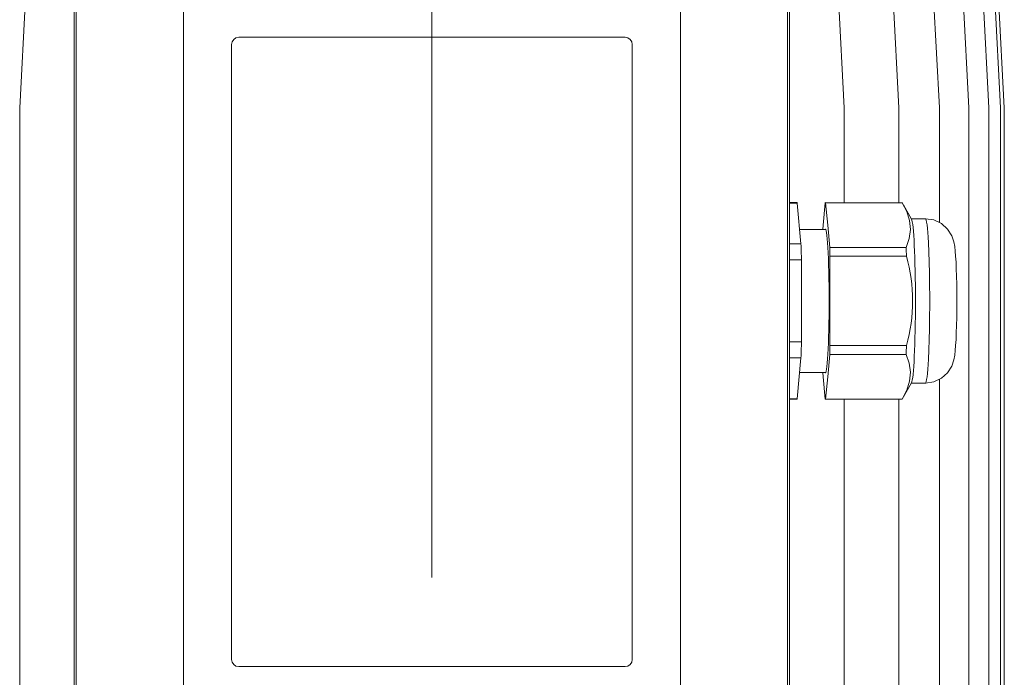
# Model space of a CAD drawing. Units: millimetres. Extents: x 0 to 210, y 0 to 297.
# Drawn here: x 158 to 185, y 233 to 252 of the extents above; entities that cross this region are included whole.
import ezdxf

# ---------------------------------------------------------------- set-up
doc = ezdxf.new("R2010")
doc.units = ezdxf.units.MM
doc.linetypes.add('CENTER2', pattern=[28.575, 19.05, -3.175, 3.175, -3.175])
doc.layers.get('0').update_dxf_attribs({"color": 3, "lineweight": 0})
doc.layers.add('1', color=3, linetype='Continuous', lineweight=0)

# ---------------------------------------------------------------- blocks, each defined once
blk = doc.blocks.new('LW_Polyline_55', base_point=(182.217743, 241.097763))
at = {"color": 0, "linetype": 'Continuous', "lineweight": 0}
for p, q in [((182.415939, 242.099731), (182.330948, 242.346756)), ((182.451279, 241.848633), (182.415939, 242.099731)), ((182.42836, 241.595886), (182.451279, 241.848633)), ((182.347549, 241.344803), (182.42836, 241.595886)), ((182.217743, 241.097763), (182.347549, 241.344803))]:
    blk.add_line(p, q, dxfattribs=at)
blk = doc.blocks.new('LW_Polyline_56', base_point=(182.217743, 246.590286))
at = {"color": 0, "linetype": 'Continuous', "lineweight": 0}
for p, q in [((182.217743, 246.590286), (182.347549, 246.343246)), ((182.347549, 246.343246), (182.42836, 246.092163)), ((182.42836, 246.092163), (182.451279, 245.839417)), ((182.451279, 245.839417), (182.415939, 245.588303)), ((182.415939, 245.588303), (182.330948, 245.341278))]:
    blk.add_line(p, q, dxfattribs=at)
blk = doc.blocks.new('LW_Polyline_57', base_point=(183.747635, 243.844025))
at = {"color": 0, "linetype": 'Continuous', "lineweight": 0}
for p, q in [((183.10202, 246.109558), (182.869141, 246.144028)), ((183.314636, 246.009354), (183.10202, 246.109558)), ((183.488068, 245.853851), (183.314636, 246.009354)), ((183.606552, 245.664581), (183.488068, 245.853851)), ((183.664474, 245.49437), (183.606552, 245.664581)), ((183.688492, 245.362961), (183.664474, 245.49437)), ((183.703217, 245.235718), (183.688492, 245.362961)), ((183.714844, 245.091782), (183.703217, 245.235718)), ((183.72464, 244.925842), (183.714844, 245.091782)), ((183.732727, 244.738861), (183.72464, 244.925842)), ((183.739151, 244.53302), (183.732727, 244.738861)), ((183.743835, 244.312012), (183.739151, 244.53302)), ((183.746689, 244.080444), (183.743835, 244.312012)), ((183.747635, 243.844025), (183.746689, 244.080444))]:
    blk.add_line(p, q, dxfattribs=at)
blk = doc.blocks.new('LW_Polyline_58', base_point=(182.869141, 241.544022))
at = {"color": 0, "linetype": 'Continuous', "lineweight": 0}
for p, q in [((183.743835, 243.376007), (183.746689, 243.607407)), ((183.746689, 243.607407), (183.747635, 243.844025)), ((183.739151, 243.155136), (183.743835, 243.376007)), ((183.732712, 242.949005), (183.739151, 243.155136)), ((183.714844, 242.59639), (183.724594, 242.761673)), ((183.724594, 242.761673), (183.732712, 242.949005)), ((183.703156, 242.452759), (183.714844, 242.59639)), ((183.664459, 242.194641), (183.688614, 242.325241)), ((183.688614, 242.325241), (183.703156, 242.452759)), ((183.488113, 241.834152), (183.606628, 242.023438)), ((183.606628, 242.023438), (183.664459, 242.194641)), ((183.10112, 241.578766), (183.314682, 241.678635)), ((183.314682, 241.678635), (183.488113, 241.834152)), ((182.869141, 241.544022), (183.10112, 241.578766))]:
    blk.add_line(p, q, dxfattribs=at)

msp = doc.modelspace()

# ---------------------------------------------------------------- linework, layer by layer
at = {"color": 9, "linetype": 'Continuous', "lineweight": 0, "true_color": 0xc0c0c0}
for p, q in [((157.551299, 249.24403), (157.845149, 254.851017)), ((180.598208, 249.24403), (180.304359, 254.851017)), ((182.129926, 249.24403), (181.836076, 254.851017)), ((183.260663, 249.24403), (182.966814, 254.851017)), ((184.081337, 249.24403), (183.787487, 254.851017)), ((184.641065, 249.24403), (184.347215, 254.851017)), ((184.967443, 249.24403), (184.673593, 254.851017)), ((185.074756, 249.24403), (184.780906, 254.851017)), ((159.074752, 253.544059), (159.074752, 228.544059)), ((159.1324, 253.544063), (159.1324, 228.544063)), ((162.128651, 253.52395), (162.128651, 228.564196)), ((176.020852, 228.564196), (176.020852, 253.52395)), ((179.017104, 228.544063), (179.017104, 253.544063)), ((179.074752, 228.544059), (179.074752, 253.544059)), ((163.474752, 251.016495), (163.474752, 233.816495)), ((174.474752, 251.216495), (163.674752, 251.216495)), ((174.674752, 233.816495), (174.674752, 251.016495)), ((157.551299, 232.84403), (157.551299, 249.24403)), ((180.598208, 246.594023), (180.598208, 249.24403)), ((182.129926, 246.594023), (182.129926, 249.24403)), ((183.260663, 246.042243), (183.260663, 249.24403)), ((184.081337, 232.84403), (184.081337, 249.24403)), ((184.641065, 232.84403), (184.641065, 249.24403)), ((184.967443, 232.84403), (184.967443, 249.24403)), ((185.074756, 232.84403), (185.074756, 249.24403)), ((179.074752, 246.594023), (179.27407, 246.594023)), ((179.074752, 246.581908), (179.287565, 246.581908)), ((179.287565, 246.581908), (179.391415, 245.436264)), ((180.008863, 245.965785), (180.065472, 246.590285)), ((180.080476, 246.590285), (182.217736, 246.590285)), ((180.080476, 246.590285), (180.137085, 245.965785)), ((182.252619, 246.531604), (182.480613, 246.134527)), ((182.47516, 246.144023), (182.869138, 246.144023)), ((179.354453, 245.844023), (180.083455, 245.844023)), ((179.997825, 245.844023), (180.008863, 245.965785)), ((180.137085, 245.965785), (180.193695, 245.341285)), ((179.074752, 245.436264), (179.391415, 245.436264)), ((180.193695, 245.341285), (182.330955, 245.341285)), ((179.074752, 244.989667), (179.40491, 244.989667)), ((179.40491, 244.989667), (179.40491, 242.698379)), ((180.201197, 245.093022), (182.338457, 245.093022)), ((180.201197, 245.093022), (180.201197, 243.844023)), ((180.201197, 243.844023), (180.201197, 242.595023)), ((179.074752, 242.698379), (179.40491, 242.698379)), ((180.201197, 242.595023), (182.338457, 242.595023)), ((179.074752, 242.251781), (179.391415, 242.251781)), ((179.391415, 242.251781), (179.287565, 241.106137)), ((180.193695, 242.34676), (180.137085, 241.722261)), ((180.193695, 242.34676), (182.330955, 242.34676)), ((179.354453, 241.844023), (180.083455, 241.844023)), ((180.008863, 241.72226), (179.997825, 241.844023)), ((180.065472, 241.097761), (180.008863, 241.72226)), ((180.137085, 241.722261), (180.080476, 241.097761)), ((182.252619, 241.156441), (182.480613, 241.553519)), ((182.47516, 241.544023), (182.869138, 241.544023)), ((183.260663, 232.84403), (183.260663, 241.645888)), ((179.074752, 241.106137), (179.287565, 241.106137)), ((179.074752, 241.094023), (179.27407, 241.094023)), ((180.080476, 241.097761), (182.217736, 241.097761)), ((180.598208, 232.84403), (180.598208, 241.094023)), ((182.129926, 232.84403), (182.129926, 241.094023)), ((163.674752, 233.616495), (174.474752, 233.616495))]:
    msp.add_line(p, q, dxfattribs=at)
for centre, radius, start, end in [((163.674752, 251.016495), 0.2, 90, 180), ((174.474752, 251.016495), 0.2, 0, 90), ((177.915206, 243.844023), 4.59621, 344.231837, 15.768163), ((163.674752, 233.816495), 0.2, 180, 270), ((174.474752, 233.816495), 0.2, 270, 360)]:
    msp.add_arc(centre, radius, start, end, dxfattribs=at)
at = {"color": 9, "linetype": 'Continuous', "lineweight": 0, "true_color": 0xc0c0c0, "extrusion": (0, 0, -1)}
for centre, major_axis, start_param, end_param in [((179.27407, 243.844023), (0, 2.75), 0, 0.093899109), ((180.072974, 243.844023), (0, 2.75), 6.23104, 6.335330615), ((182.210234, 243.844023), (0, 2.75), 0, 0.052145307), ((182.469686, 243.844023), (0, 2.299999), 0.090897688, 1.570796327), ((180.072975, 243.844023), (0, 2.01), 6.18339171, 7.853981634), ((179.27407, 243.844023), (0, 2.75), 0.953298442, 1.141096661), ((180.072974, 243.844023), (0, 2.75), 0.995052244, 1.099342859), ((182.210234, 243.844023), (0, 2.75), 0.995052244, 1.099342859), ((180.072975, 243.844023), (0, 2.01), 1.570796327, 3.241386251), ((182.469686, 243.844023), (0, 2.299999), 1.570796327, 3.050694965), ((179.27407, 243.844023), (0, 2.75), 2.000495993, 2.188294212), ((180.072974, 243.844023), (0, 2.75), 2.042249795, 2.14654041), ((182.210234, 243.844023), (0, 2.75), 2.042249795, 2.14654041), ((179.27407, 243.844023), (0, 2.75), 3.047693544, 3.141592654), ((180.072974, 243.844023), (0, 2.75), 3.089447346, 3.193737961), ((182.210234, 243.844023), (0, 2.75), 3.089447346, 3.141592654)]:
    msp.add_ellipse(centre, major_axis=major_axis, ratio=0.052336, start_param=start_param, end_param=end_param, dxfattribs=at)
at = {"color": 2, "linetype": 'Continuous', "lineweight": 0, "true_color": 0xffff00, "extrusion": (0, 0, -1)}
for start_param, end_param in [(0, 1.570796327), (1.570796327, 3.141592654)]:
    msp.add_ellipse((182.869138, 243.844023), major_axis=(0, 2.3), ratio=0.052336, start_param=start_param, end_param=end_param, dxfattribs=at)
at = {"layer": '1', "color": 1, "linetype": 'CENTER2', "lineweight": 0, "true_color": 0xff0000}
msp.add_line((169.074757, 150.38707), (169.074757, 272.744033), dxfattribs=at)

# ---------------------------------------------------------------- block references
at = {"color": 9, "linetype": 'Continuous', "lineweight": 0, "true_color": 0xc0c0c0}
for name, p in [('LW_Polyline_56', (182.217743, 246.590286)), ('LW_Polyline_57', (183.747635, 243.844025)), ('LW_Polyline_58', (182.869141, 241.544022)), ('LW_Polyline_55', (182.217743, 241.097763))]:
    msp.add_blockref(name, p, dxfattribs=at)

doc.saveas('drawing.dxf')
